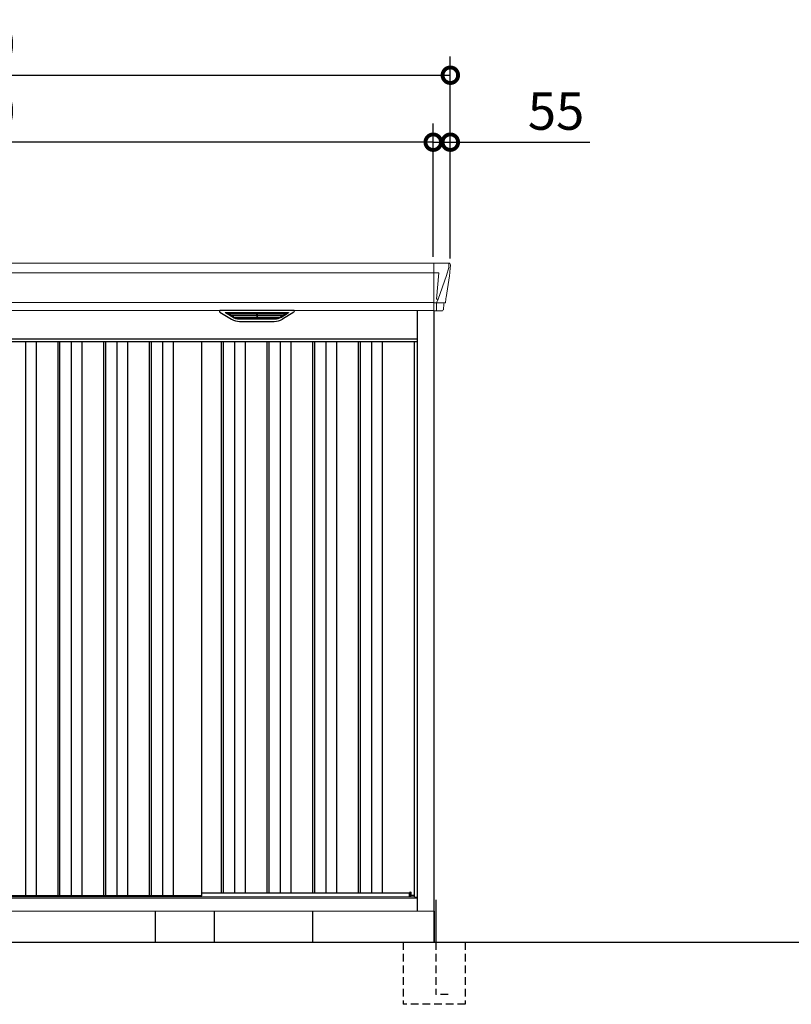
# Model space of a CAD drawing. Extents: x 220 to 16588, y -219 to 11106.
# Drawn here: x 5915 to 8397, y 2000 to 5168 of the extents above; entities that cross this region are included whole.
import ezdxf

# ---------------------------------------------------------------- set-up
doc = ezdxf.new("R2010")
doc.units = 0
doc.header["$LTSCALE"] = 20
doc.header["$PDMODE"] = 3
doc.header["$PDSIZE"] = 2
doc.linetypes.add('HIDDEN', pattern=[0.375, 0.25, -0.125])
doc.layers.get('0').update_dxf_attribs({"linetype": 'CONTINUOUS'})
doc.layers.get('DEFPOINTS').update_dxf_attribs({"linetype": 'CONTINUOUS'})
for name, color, linetype in [('寸法', 4, 'CONTINUOUS'), ('破線', 2, 'HIDDEN'), ('細線', 5, 'CONTINUOUS'), ('部品', 7, 'CONTINUOUS'), ('部品1', 7, 'CONTINUOUS'), ('Ｇ．Ｌ', 30, 'CONTINUOUS')]:
    doc.layers.add(name, color=color, linetype=linetype)
doc.styles.add('STYLE1', font='isocp.shx', dxfattribs={"bigfont": 'bigfont.shx'})
doc.dimstyles.new('INABA_S40G', dxfattribs={"dimscale": 40, "dimtxt": 3, "dimasz": 2.5, "dimexe": 1.5, "dimexo": 0.5, "dimgap": 1, "dimtad": 3, "dimdec": 1, "dimdsep": 46, "dimtxsty": 'STYLE1', "dimblk1": 'DOTSMALL', "dimblk2": 'DOTSMALL', "dimsah": 1, "dimcen": 0, "dimclrt": 7, "dimadec": 0, "dimazin": 0, "dimtfac": 1, "dimtdec": 4, "dimtix": 1, "dimtmove": 0, "dimatfit": 3, "dimldrblk": 'DOTSMALL', "dimfxl": 1, "dimtolj": 1, "dimtzin": 0, "dimarcsym": 0})

# ---------------------------------------------------------------- blocks, each defined once
blk = doc.blocks.new('A$C3985579C')
at = {"layer": '細線', "linetype": 'Continuous', "lineweight": 15}
for p, q in [((1527, 2185), (1527, 2032.6)), ((1574.8, 2170.6), (1567.4, 2144.3)), ((1575.6, 2179.7), (1574.8, 2170.6)), ((1527, 2153.6), (-1527, 2153.6)), ((1527.7, 2153.6), (1542.6, 2153.6)), ((1542.6, 2153.6), (1536, 2069)), ((1567.3, 2144.3), (1541.2, 2068.9)), ((1541.1, 2069), (1536.1, 2069)), ((1541.1, 2069), (1536.9, 2058.7)), ((1527, 2057.8), (-1527, 2057.8)), ((1535.7, 2057.3), (1527.7, 2057.3)), ((1535.7, 2054.5), (1535, 2035.6)), ((1535, 2035.6), (1535, 2031.9)), ((1535.7, 2057.3), (1535.7, 2054.5)), ((1536.9, 2057.3), (1536.9, 2058.7)), ((1559.8, 2056.8), (1541.3, 2057.2)), ((1562.1, 2056.4), (1562.1, 2056.6))]:
    blk.add_line(p, q, dxfattribs=at)
at = {"layer": '細線'}
for p, q in [((881.6, 2009.6), (857.3, 2024.4)), ((860.6, 2026.1), (1055.4, 2026.1)), ((862.8, 2024.4), (862.3, 2022.1)), ((864.2, 2020.7), (864.7, 2020.6)), ((1050.8, 2020.4), (865.2, 2020.4)), ((872.8, 2020.4), (871.7, 2016.3)), ((873.7, 2014.9), (874.2, 2014.8)), ((1041.3, 2014.6), (874.7, 2014.6)), ((882.2, 2014.6), (881.2, 2010.5)), ((1031.6, 2008.8), (884.4, 2008.8)), ((1016.1, 2004.4), (899.9, 2004.4)), ((957.2, 2026.1), (957.2, 2023.9)), ((957.2, 2020.4), (957.2, 2018.1)), ((957.2, 2014.6), (957.2, 2012.3)), ((957.2, 2008.8), (957.2, 2006.8)), ((958.8, 2026.1), (958.8, 2023.9)), ((958.8, 2020.4), (958.8, 2018.1)), ((958.8, 2014.6), (958.8, 2012.3)), ((958.8, 2008.8), (958.8, 2006.8)), ((1033.8, 2014.6), (1034.8, 2010.5)), ((1034.4, 2009.6), (1058.7, 2024.4)), ((1042.3, 2014.9), (1041.8, 2014.8)), ((1043.2, 2020.4), (1044.3, 2016.3)), ((1051.8, 2020.7), (1051.3, 2020.6)), ((1053.2, 2024.4), (1053.7, 2022.1)), ((-1474, 1932), (1474, 1932)), ((213.5, 1932), (213.5, 149)), ((247.5, 1932), (247.5, 149)), ((317.5, 1932), (317.5, 149)), ((323.5, 1932), (323.5, 149)), ((360.5, 1932), (360.5, 149)), ((394.5, 1932), (394.5, 149)), ((464.5, 1932), (464.5, 149)), ((470.5, 1932), (470.5, 149)), ((507.5, 1932), (507.5, 149)), ((541.5, 1932), (541.5, 149)), ((611.5, 1932), (611.5, 149)), ((617.5, 1932), (617.5, 149)), ((654.5, 1932), (654.5, 149)), ((688.5, 1932), (688.5, 149)), ((843, 1932), (843, 159)), ((849, 1932), (849, 159)), ((886, 1932), (886, 159)), ((920, 1932), (920, 159)), ((990, 1932), (990, 159)), ((996, 1932), (996, 159)), ((1033, 1932), (1033, 159)), ((1067, 1932), (1067, 159)), ((1137, 1932), (1137, 159)), ((1143, 1932), (1143, 159)), ((1180, 1932), (1180, 159)), ((1214, 1932), (1214, 159)), ((1284, 1932), (1284, 159)), ((1290, 1932), (1290, 159)), ((1327, 1932), (1327, 159)), ((1361, 1932), (1361, 159)), ((1452.6, 145.6), (1452.6, 160.8))]:
    blk.add_line(p, q, dxfattribs=at)
at = {"layer": '細線', "linetype": 'Continuous', "lineweight": 15}
for centre, radius, start, end in [((1527.5, 2157.3), 3.71, 261.8486, 272.6914), ((1527.7, 2058.1), 0.794, 201.5787, 267.2208)]:
    blk.add_arc(centre, radius, start, end, dxfattribs=at)
at = {"layer": '細線', "linetype": 'Continuous', "lineweight": 15, "extrusion": (0, 0, -1)}
for centre, major_axis, ratio, start_param, end_param in [((1575.1, 2180), (0.01, 5), 0.099967, 6.257386, 7.915747), ((1509.8, 1993.6), (31.4, 75.3), 0.061191, 6.257638, 6.280958), ((1535.6, 2057.1), (-8.01, 0), 0.025621, 1.573939, 2.356175), ((1554.1, 2056.6), (-8.03, 0), 0.025458, 2.359359, 3.141595)]:
    blk.add_ellipse(centre, major_axis=major_axis, ratio=ratio, start_param=start_param, end_param=end_param, dxfattribs=at)
at = {"layer": '細線', "extrusion": (0, 0, -1)}
for centre, major_axis, ratio, start_param, end_param in [((860.6, 2025.1), (4.54, 0), 0.220299, 2.380069, 4.712389), ((864.4, 2021.3), (2.14, -0.82), 0.265783, 1.545887, 3.107957), ((865.4, 2025.1), (2.54, 0.79), 0.2428, 3.287148, 5.619468), ((864.7, 2020.7), (0.641, -0.247), 0.265783, 0.603409, 1.545887), ((873.9, 2015.5), (2.14, -0.82), 0.265783, 1.545887, 3.107957), ((874.2, 2014.9), (0.641, -0.247), 0.265783, 0.603409, 1.545887), ((883.4, 2009.7), (2.14, -0.82), 0.265783, 2.38911, 3.107957), ((904.9, 2059.6), (-13.4, -54.2), 0.77887, 6.089208, 6.530244), ((900.4, 2041.6), (44, 0.1), 0.800451, 1.960741, 1.973432), ((958, 2023.9), (0.8, 0), 0.739961, 0, 3.141593), ((958, 2018.1), (0.8, 0), 0.739961, 0, 3.141593), ((958, 2012.3), (0.8, 0), 0.739961, 0, 3.141593), ((958, 2006.8), (0.8, 0), 0.739961, 0, 3.141593), ((1011.1, 2059.6), (13.4, -54.2), 0.77887, 6.036126, 6.477163), ((1015.6, 2041.6), (44, -0.1), 0.800451, 1.168161, 1.180852), ((1032.6, 2009.7), (2.14, 0.82), 0.265783, 0.033636, 0.752483), ((1041.8, 2014.9), (0.641, 0.247), 0.265783, 1.595705, 2.538183), ((1042.1, 2015.5), (2.14, 0.82), 0.265783, 0.033636, 1.595705), ((1050.6, 2025.1), (2.54, -0.79), 0.2428, 3.80531, 6.13763), ((1051.3, 2020.7), (0.641, 0.247), 0.265783, 1.595705, 2.538183), ((1051.6, 2021.3), (2.14, 0.82), 0.265783, 0.033636, 1.595705), ((1055.4, 2025.1), (4.54, 0), 0.220299, 4.712389, 7.044709)]:
    blk.add_ellipse(centre, major_axis=major_axis, ratio=ratio, start_param=start_param, end_param=end_param, dxfattribs=at)
at = {"layer": '細線', "linetype": 'Continuous', "lineweight": 15}
blk.add_open_spline([(1536, 2069), (1536, 2069), (1536, 2069), (1536, 2069), (1536, 2069), (1536.1, 2069), (1536.1, 2069)], degree=3, knots=[0, 0, 0, 0, 0.0508072, 0.185283, 0.5526152, 1, 1, 1, 1], dxfattribs=at)
at = {"layer": '細線'}
for points, knots in [([(881.7, 2009.9), (881.8, 2009.8), (881.9, 2009.8), (882.2, 2009.6), (882.3, 2009.5), (882.7, 2009.3), (883, 2009.2), (883.3, 2009.1)], [0, 0, 0, 0, 0.25, 0.25, 0.5, 0.5, 1, 1, 1, 1]), ([(883.8, 2009), (884, 2008.9), (884.2, 2008.8), (884.4, 2008.8), (884.4, 2008.8)], [0, 0, 0, 0, 0.876437, 1, 1, 1, 1]), ([(1032.2, 2009), (1032, 2008.9), (1031.8, 2008.8), (1031.6, 2008.8), (1031.6, 2008.8)], [0, 0, 0, 0, 0.876437, 1, 1, 1, 1]), ([(1034.3, 2009.9), (1034.2, 2009.8), (1034.1, 2009.8), (1033.8, 2009.6), (1033.7, 2009.5), (1033.3, 2009.3), (1033, 2009.2), (1032.7, 2009.1)], [0, 0, 0, 0, 0.25, 0.25, 0.5, 0.5, 1, 1, 1, 1])]:
    blk.add_open_spline(points, degree=3, knots=knots, dxfattribs=at)
at = {"layer": '部品1', "linetype": 'Continuous', "lineweight": 15}
for p, q in [((1575.2, 2185), (-1575.2, 2185)), ((1580.1, 2178.4), (1578.2, 2156.6)), ((1580.1, 2179.6), (1580.1, 2178.4)), ((1567.4, 2144.3), (1567.3, 2144.3)), ((1577, 2143.5), (1568.4, 2087.5)), ((1577.9, 2154), (1577, 2143.5)), ((1565.5, 2068.5), (1564.5, 2057.8)), ((-1527, 2032.6), (1527, 2032.6)), ((1559.1, 2053.7), (1557.5, 2034.8)), ((1563, 2056.4), (1562.1, 2056.4)), ((1453.7, 160.8), (1452.6, 160.8)), ((1465, 145.6), (-1465, 145.6)), ((1464.3, 146.9), (1464.3, 146.9)), ((1465, 144.8), (1474, 144.8)), ((1528, 100), (-1528, 100))]:
    blk.add_line(p, q, dxfattribs=at)
at = {"layer": '部品1'}
for p, q in [((1075.4, 2032.6), (840.6, 2032.6)), ((1474, 100), (1474, 2032.6)), ((1527.7, 2032.1), (1554, 2031.6)), ((1528, 0), (1528, 2032.1)), ((839.1, 2027.1), (876, 2004.5)), ((902.1, 1997.1), (1013.9, 1997.1)), ((1076.9, 2027.1), (1040, 2004.5)), ((1474, 1940), (-1474, 1940)), ((780.5, 149), (780.5, 1932)), ((1465, 144.8), (1465, 1932)), ((780.5, 159), (1448.5, 159)), ((1452.6, 160.8), (1448.5, 159.5)), ((1448.5, 145.6), (1448.5, 159.5)), ((1454.2, 150), (1454.2, 160.3)), ((780.5, 149), (-780.5, 149)), ((1464.3, 150), (1454.2, 150)), ((1464.3, 145.6), (1464.3, 150)), ((1464.3, 149), (1465, 149)), ((1465, 149), (1464.3, 149))]:
    blk.add_line(p, q, dxfattribs=at)
at = {"layer": '部品1', "color": 7, "linetype": 'Continuous', "lineweight": 15}
blk.add_line((1474, 142), (-1474, 142), dxfattribs=at)
at = {"layer": '部品1', "linetype": 'Continuous', "lineweight": 15, "flags": 128}
blk.add_lwpolyline([(1578.2, 2156.6), (1578.2, 2156.3), (1578.1, 2156.2)], dxfattribs=at)
at = {"layer": '部品1'}
for centre, radius, start, end in [((840.6, 2029.6), 3, 90, 238.5305), ((1075.4, 2029.6), 3, 301.4695, 90), ((902.1, 2047.1), 50, 238.5305, 270), ((1013.9, 2047.1), 50, 270, 301.4695), ((1453.7, 160.3), 0.5, 0, 90)]:
    blk.add_arc(centre, radius, start, end, dxfattribs=at)
at = {"layer": '部品1', "lineweight": 15}
blk.add_arc((1527.7, 2032.9), 0.803, 202.1653, 265.9794, dxfattribs=at)
at = {"layer": '部品1', "linetype": 'Continuous', "lineweight": 15}
for centre, radius, start, end in [((1554, 2035.1), 3.5, 269.989, 354.9715), ((1562.1, 2053.4), 3, 89.9915, 174.9691), ((1563, 2057.9), 1.5, 270.0008, 354.9696)]:
    blk.add_arc(centre, radius, start, end, dxfattribs=at)
at = {"layer": '部品1', "linetype": 'Continuous', "lineweight": 15, "extrusion": (0, 0, -1)}
for centre, major_axis, ratio, start_param, end_param in [((1575.1, 2180), (-3.75, -3.31), 0.997428, 2.292042, 3.950403), ((1577.9, 2154), (0.26, 3.01), 0.002715, 4.730218, 5.548587), ((1572.4, 2113.3), (7, 45.1), 0.000257, 3.266133, 4.103188)]:
    blk.add_ellipse(centre, major_axis=major_axis, ratio=ratio, start_param=start_param, end_param=end_param, dxfattribs=at)
blk = doc.blocks.new('_DOTSMALL')
at = {"color": 0, "linetype": 'ByBlock', "ltscale": 50, "const_width": 0.5}
blk.add_lwpolyline([(-0.0625, 0, 1), (0.0625, 0, 1)], format="xyb", close=True, dxfattribs=at)
blk = doc.blocks.new('*D21')
at = {"layer": 'DEFPOINTS', "color": 0, "ltscale": 50}
for p in [(4195, 4773.7), (4195, 4385), (7245, 4385)]:
    blk.add_point(p, dxfattribs=at)
at = {"layer": '寸法', "color": 0, "lineweight": -2, "ltscale": 50}
for p, q in [((4195, 4405), (4195, 4833.7)), ((7245, 4405), (7245, 4833.7)), ((7245, 4773.7), (4195, 4773.7))]:
    blk.add_line(p, q, dxfattribs=at)
at = {"layer": '寸法', "color": 0, "lineweight": -2, "ltscale": 50, "xscale": 100, "yscale": 100, "zscale": 100, "rotation": 180}
blk.add_blockref('_DOTSMALL', (4195, 4773.7), dxfattribs=at)
at = {"layer": '寸法', "color": 0, "lineweight": -2, "ltscale": 50, "xscale": 100, "yscale": 100, "zscale": 100}
blk.add_blockref('_DOTSMALL', (7245, 4773.7), dxfattribs=at)
at = {"layer": '寸法', "color": 7, "ltscale": 50, "insert": (5720, 4873.7), "char_height": 120, "attachment_point": 5, "style": 'STYLE1'}
blk.add_mtext('\\A1;3050', dxfattribs=at)
blk = doc.blocks.new('*D23')
at = {"layer": 'DEFPOINTS', "color": 0, "ltscale": 50}
for p in [(7245, 4773.7), (7245, 4385), (7300, 4380)]:
    blk.add_point(p, dxfattribs=at)
at = {"layer": '寸法', "color": 0, "lineweight": -2, "ltscale": 50}
for p, q in [((7245, 4405), (7245, 4833.7)), ((7300, 4400), (7300, 4833.7)), ((7245, 4773.7), (7145, 4773.7)), ((7245, 4773.7), (7300, 4773.7)), ((7300, 4773.7), (7748.5, 4773.7))]:
    blk.add_line(p, q, dxfattribs=at)
at = {"layer": '寸法', "color": 0, "lineweight": -2, "ltscale": 50, "xscale": 100, "yscale": 100, "zscale": 100}
blk.add_blockref('_DOTSMALL', (7245, 4773.7), dxfattribs=at)
at = {"layer": '寸法', "color": 0, "lineweight": -2, "ltscale": 50, "xscale": 100, "yscale": 100, "zscale": 100, "rotation": 180}
blk.add_blockref('_DOTSMALL', (7300, 4773.7), dxfattribs=at)
at = {"layer": '寸法', "color": 7, "ltscale": 50, "insert": (7640, 4873.7), "char_height": 120, "attachment_point": 5, "style": 'STYLE1'}
blk.add_mtext('\\A1;55', dxfattribs=at)
blk = doc.blocks.new('*D24')
at = {"layer": 'DEFPOINTS', "color": 0, "ltscale": 50}
for p in [(7300, 4989.1), (4140, 4380), (7300, 4380)]:
    blk.add_point(p, dxfattribs=at)
at = {"layer": '寸法', "color": 0, "lineweight": -2, "ltscale": 50}
for p, q in [((4140, 4400), (4140, 5049.1)), ((7300, 4400), (7300, 5049.1)), ((4140, 4989.1), (7300, 4989.1))]:
    blk.add_line(p, q, dxfattribs=at)
at = {"layer": '寸法', "color": 0, "lineweight": -2, "ltscale": 50, "xscale": 100, "yscale": 100, "zscale": 100, "rotation": 180}
blk.add_blockref('_DOTSMALL', (4140, 4989.1), dxfattribs=at)
at = {"layer": '寸法', "color": 0, "lineweight": -2, "ltscale": 50, "xscale": 100, "yscale": 100, "zscale": 100}
blk.add_blockref('_DOTSMALL', (7300, 4989.1), dxfattribs=at)
at = {"layer": '寸法', "color": 7, "ltscale": 50, "insert": (5720, 5089.1), "char_height": 120, "attachment_point": 5, "style": 'STYLE1'}
blk.add_mtext('\\A1;3160', dxfattribs=at)
blk = doc.blocks.new('A$C55432B32')
at = {"layer": '破線', "ltscale": 5}
for p, q in [((-100, 0), (-100, -200)), ((5, 0), (5, -168.3)), ((100, 0), (100, -200)), ((45, -168.3), (5, -168.3)), ((100, -200), (-100, -200))]:
    blk.add_line(p, q, dxfattribs=at)
at = {"layer": '部品'}
blk.add_line((0, 100), (0, 0), dxfattribs=at)
at = {"layer": '部品1'}
blk.add_line((5, 136.2), (5, 0), dxfattribs=at)

msp = doc.modelspace()

# ---------------------------------------------------------------- linework, layer by layer
at = {"layer": '部品1'}
for p, q in [((6351.99922311, 2200), (6351.99922311, 2300)), ((6541.99922311, 2200), (6541.99922311, 2300)), ((6857.99922311, 2200), (6857.99922311, 2300))]:
    msp.add_line(p, q, dxfattribs=at)
at = {"layer": 'Ｇ．Ｌ'}
msp.add_line((3441.65087363, 2200), (14223.65077401, 2200), dxfattribs=at)

# ---------------------------------------------------------------- block references
at = {"layer": '部品1', "ltscale": 50}
for name, p in [('A$C3985579C', (5720, 2200)), ('A$C55432B32', (7247.99922311, 2200))]:
    msp.add_blockref(name, p, dxfattribs=at)

# ---------------------------------------------------------------- dimensions: what is measured, and where the dimension line sits
at = {"layer": '寸法', "ltscale": 50}
for base, p1, p2, picture, middle in [((7300, 4989.06355176), (4140, 4380.0106667), (7300, 4380.0106667), '*D24', (5720, 4989.06355176)), ((4195, 4773.66812028), (7245, 4385), (4195, 4385), '*D21', (5720, 4773.66812028)), ((7245, 4773.66812028), (7300, 4380.0106667), (7245, 4385), '*D23', (7640, 4773.66812028))]:
    dim = msp.add_linear_dim(base=base, p1=p1, p2=p2, dimstyle='INABA_S40G', dxfattribs=at)
    dim.commit()
    dim.dimension.update_dxf_attribs({"geometry": picture, "text_midpoint": middle, "dimtype": 160})

doc.saveas('drawing.dxf')
